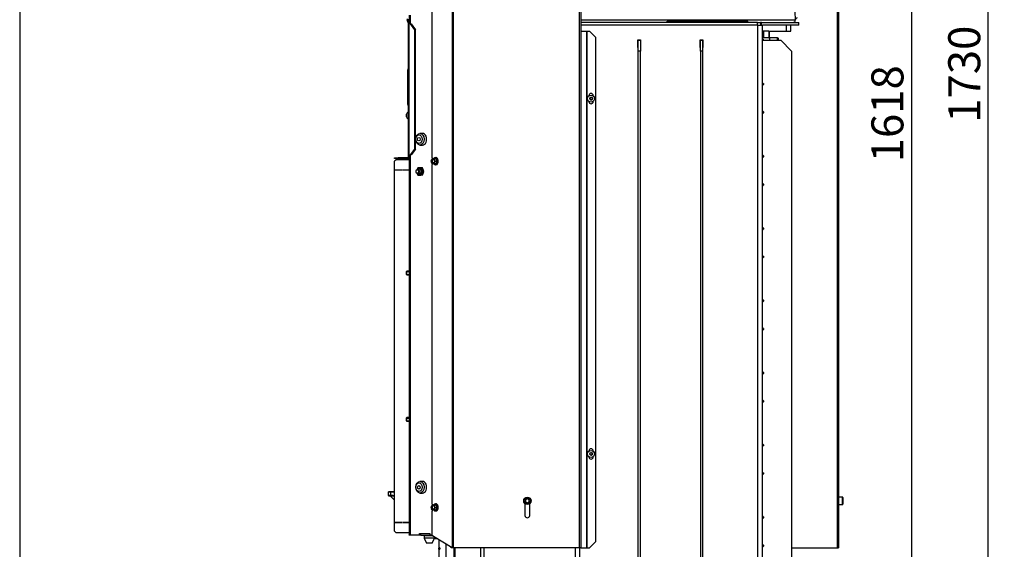
# Model space of a CAD drawing. Units: millimetres. Extents: x 0 to 932, y 1 to 1486.
# Drawn here: x 0 to 135, y 407 to 479 of the extents above; entities that cross this region are included whole.
import ezdxf
from ezdxf.enums import TextEntityAlignment as Align

# ---------------------------------------------------------------- set-up
doc = ezdxf.new("R2010")
doc.units = ezdxf.units.MM
for name, color, linetype in [('Default', 7, 'Continuous'), ('H03-323', 7, 'Continuous'), ('H06-025-0', 7, 'Continuous'), ('H18-535', 7, 'Continuous'), ('H19-203-0', 7, 'Continuous'), ('H19-540', 7, 'Continuous'), ('H19-602', 7, 'Continuous'), ('H19-603', 7, 'Continuous'), ('H19-610L', 7, 'Continuous'), ('H19-610R', 7, 'Continuous'), ('H19-617', 7, 'Continuous'), ('H19-619', 7, 'Continuous'), ('H19-633L', 7, 'Continuous'), ('H19-634L', 7, 'Continuous'), ('H19-634R', 7, 'Continuous'), ('H28-166', 7, 'Continuous'), ('HZ-358-3', 7, 'Continuous'), ('HZ-364-0', 7, 'Continuous'), ('NAVAROVACI_MATIC', 7, 'Continuous'), ('NUT_DIN_EN_ISO_4', 7, 'Continuous'), ('PO-015-1', 7, 'Continuous'), ('SCREW_DIN_7991_M', 7, 'Continuous'), ('SCREW_DIN_912_M1', 7, 'Continuous'), ('SCREW_DIN_912_M6', 7, 'Continuous'), ('SCREW_DIN_933_M5', 7, 'Continuous'), ('SCREW_DIN_ISO_10', 7, 'Continuous'), ('SCREW_ISO_7380_M', 7, 'Continuous'), ('STITEK', 7, 'Continuous')]:
    doc.layers.add(name, color=color, linetype=linetype)
doc.styles.add('SEACAD_Arial_Narrow', font='ARIALN.TTF')
doc.dimstyles.new('ISO', dxfattribs={"dimtxt": 4.375, "dimasz": 4.375, "dimexe": 2.1875, "dimexo": 0, "dimgap": 1.09375, "dimtad": 1, "dimlfac": 10, "dimtxsty": 'SEACAD_Arial_Narrow', "dimblk1": '_SE_FILLED', "dimblk2": '_SE_FILLED', "dimsah": 1, "dimcen": 2.1875, "dimadec": 0, "dimazin": 0, "dimtfac": 0.75, "dimtdec": 3, "dimtmove": 0, "dimatfit": 3, "dimfxl": 1, "dimarcsym": 0})

# ---------------------------------------------------------------- blocks, each defined once
blk = doc.blocks.new('SE7')
at = {"layer": 'H03-323', "color": 7, "linetype": 'Continuous'}
blk.add_line((105.96, 478.78), (76.65, 478.78), dxfattribs=at)
for centre, radius, start, end in [((127.14, 480.33), 21.24, 179.964, 184.1926), ((106.26, 478.78), 0.3, 97.9812, 179.5806), ((105.66, 478.78), 0.3, 270, 0), ((105.66, 478.78), 0.3, 269.9992, 359.9866)]:
    blk.add_arc(centre, radius, start, end, dxfattribs=at)
at = {"layer": 'H06-025-0', "color": 7, "linetype": 'Continuous'}
blk.add_line((56.66, 408.18), (56.75, 408.18), dxfattribs=at)
at = {"layer": 'H18-535', "color": 7, "linetype": 'Continuous'}
for p, q in [((84.49, 474.55), (84.49, 476.05)), ((84.49, 476.05), (84.79, 476.05)), ((84.79, 476.05), (84.79, 474.55)), ((92.99, 474.55), (92.99, 476.05)), ((92.99, 476.05), (93.29, 476.05)), ((93.29, 476.05), (93.29, 474.55)), ((101.46, 476.05), (103.96, 476.05)), ((105.46, 474.55), (103.96, 476.05)), ((84.49, 402.55), (84.49, 474.55)), ((84.79, 474.55), (84.49, 474.55)), ((84.79, 402.55), (84.79, 474.55)), ((92.99, 474.55), (92.99, 402.55)), ((93.29, 474.55), (92.99, 474.55)), ((93.29, 474.55), (93.29, 402.55)), ((105.46, 474.55), (105.46, 402.55)), ((101.66, 470.05), (101.46, 470.25)), ((101.46, 469.85), (101.66, 470.05)), ((101.66, 466.2), (101.46, 466.4)), ((101.46, 466), (101.66, 466.2)), ((101.66, 460.2), (101.46, 460.4)), ((101.46, 460), (101.66, 460.2)), ((101.66, 456.34), (101.46, 456.54)), ((101.46, 456.14), (101.66, 456.34)), ((101.66, 450.34), (101.46, 450.54)), ((101.46, 450.14), (101.66, 450.34)), ((101.66, 446.48), (101.46, 446.68)), ((101.46, 446.28), (101.66, 446.48)), ((101.66, 440.48), (101.46, 440.68)), ((101.46, 440.28), (101.66, 440.48)), ((101.66, 436.62), (101.46, 436.82)), ((101.46, 436.42), (101.66, 436.62)), ((101.66, 430.62), (101.46, 430.82)), ((101.46, 430.42), (101.66, 430.62)), ((101.66, 426.77), (101.46, 426.97)), ((101.46, 426.57), (101.66, 426.77)), ((101.66, 420.77), (101.46, 420.97)), ((101.46, 420.57), (101.66, 420.77)), ((101.66, 416.91), (101.46, 417.11)), ((101.46, 416.71), (101.66, 416.91)), ((101.66, 410.91), (101.46, 411.11)), ((101.46, 410.71), (101.66, 410.91)), ((101.66, 407.05), (101.46, 407.25)), ((101.46, 406.85), (101.66, 407.05))]:
    blk.add_line(p, q, dxfattribs=at)
at = {"layer": 'H19-203-0', "color": 7, "linetype": 'Continuous'}
for p, q in [((55.03, 463.33), (54.68, 463.33)), ((54.68, 461.73), (55.03, 461.73)), ((55.03, 415.83), (54.68, 415.83)), ((54.68, 414.23), (55.03, 414.23))]:
    blk.add_line(p, q, dxfattribs=at)
for centre, major_axis in [((54.68, 462.53), (0, -0.8)), ((54.54, 462.53), (0, 0.6)), ((54.68, 415.03), (0, -0.8)), ((54.54, 415.03), (0, -0.6))]:
    blk.add_ellipse(centre, major_axis=major_axis, ratio=0.707107, dxfattribs=at)
for centre in [(55.03, 462.53), (55.03, 415.03)]:
    blk.add_ellipse(centre, major_axis=(0, -0.8), ratio=0.707107, start_param=0, end_param=3.141593, dxfattribs=at)
at = {"layer": 'H19-540', "color": 7, "linetype": 'Continuous'}
for p, q in [((51.41, 459.73), (51.21, 459.53)), ((51.21, 409.03), (51.21, 459.53)), ((53.21, 459.73), (51.41, 459.73)), ((51.31, 458.35), (52.26, 458.35)), ((51.31, 458.33), (51.31, 458.35)), ((52.26, 458.33), (51.31, 458.33)), ((52.26, 458.35), (52.26, 458.33)), ((52.36, 458.35), (53.21, 458.35)), ((52.36, 458.33), (52.36, 458.35)), ((53.21, 458.33), (52.36, 458.33)), ((51.21, 409.03), (51.41, 408.83)), ((51.31, 410.23), (52.26, 410.23)), ((51.31, 410.21), (51.31, 410.23)), ((52.26, 410.21), (51.31, 410.21)), ((52.26, 410.23), (52.26, 410.21)), ((52.36, 410.23), (53.21, 410.23)), ((52.36, 410.21), (52.36, 410.23)), ((53.21, 410.21), (52.36, 410.21)), ((53.21, 408.83), (51.41, 408.83))]:
    blk.add_line(p, q, dxfattribs=at)
at = {"layer": 'H19-602', "color": 7, "linetype": 'Continuous'}
for p, q in [((100.86, 478.08), (76.65, 478.08)), ((100.86, 383.38), (100.86, 478.08)), ((100.86, 478.08), (101.46, 478.08)), ((101.46, 383.38), (101.46, 478.08)), ((84.46, 475.03), (84.46, 476.08)), ((84.46, 476.08), (84.81, 476.08)), ((84.49, 475.03), (84.46, 475.03)), ((84.81, 475.03), (84.79, 475.03)), ((84.81, 476.08), (84.81, 475.03)), ((92.96, 475.03), (92.96, 476.08)), ((92.96, 476.08), (93.31, 476.08)), ((92.99, 475.03), (92.96, 475.03)), ((93.31, 475.03), (93.29, 475.03)), ((93.31, 476.08), (93.31, 475.03)), ((59.36, 383.38), (59.36, 406.78))]:
    blk.add_line(p, q, dxfattribs=at)
at = {"layer": 'H19-603', "color": 7, "linetype": 'Continuous'}
for p, q in [((100.81, 478.48), (76.65, 478.48)), ((100.81, 478.08), (100.81, 478.48)), ((100.81, 478.48), (101.21, 478.48)), ((101.33, 478.48), (101.21, 478.48)), ((101.21, 478.48), (101.21, 478.08)), ((101.33, 478.08), (101.33, 478.48)), ((101.33, 478.48), (106.46, 478.48)), ((106.46, 478.08), (101.46, 478.08)), ((106.46, 478.08), (106.46, 478.48))]:
    blk.add_line(p, q, dxfattribs=at)
at = {"layer": 'H19-610L', "color": 7, "linetype": 'Continuous'}
blk.add_line((104.76, 477.28), (104.76, 478.08), dxfattribs=at)
at = {"layer": 'H19-610R', "color": 7, "linetype": 'Continuous'}
for p, q in [((59.5, 383.38), (59.5, 406.78)), ((63.01, 383.38), (63.01, 406.78)), ((63.44, 383.38), (63.44, 406.78)), ((75.91, 383.38), (75.91, 406.78)), ((76.51, 383.38), (76.51, 406.78))]:
    blk.add_line(p, q, dxfattribs=at)
at = {"layer": 'H19-617', "color": 7, "linetype": 'Continuous'}
for p, q in [((53.21, 479.45), (53.21, 478.31)), ((53.39, 478.28), (53.39, 479.48)), ((53.21, 460.38), (53.21, 408.48)), ((53.39, 408.48), (53.39, 460.38)), ((53.22, 408.48), (53.21, 408.48)), ((53.22, 408.48), (53.26, 408.68)), ((53.34, 408.48), (53.22, 408.48)), ((53.26, 408.68), (53.34, 408.48)), ((53.39, 408.48), (53.34, 408.48)), ((54.6, 408.48), (53.39, 408.48)), ((54.6, 408.48), (54.6, 408.73)), ((54.6, 408.73), (56.01, 408.73)), ((54.81, 408.48), (54.6, 408.48)), ((54.81, 408.48), (54.81, 408.73)), ((56.01, 408.73), (56.01, 408.48)), ((56.32, 408.48), (56.01, 408.48)), ((58.96, 406.78), (58.96, 406.89)), ((59.16, 406.78), (58.96, 406.78))]:
    blk.add_line(p, q, dxfattribs=at)
at = {"layer": 'H19-619', "color": 7, "linetype": 'Continuous'}
blk.add_line((54.81, 408.48), (56.01, 408.48), dxfattribs=at)
at = {"layer": 'H19-633L', "color": 7, "linetype": 'Continuous'}
for p, q in [((53.11, 478.31), (52.93, 478.81)), ((53.21, 478.34), (53.02, 478.84)), ((53.11, 478.28), (53.11, 478.31)), ((53.11, 460.38), (53.11, 478.28)), ((53.18, 478.28), (53.11, 478.28)), ((53.18, 478.28), (53.18, 460.38)), ((53.4, 478.28), (53.18, 478.28)), ((53.21, 478.28), (53.21, 478.31)), ((53.99, 477.48), (53.4, 478.28)), ((53.4, 478.28), (53.47, 478.28)), ((53.47, 478.28), (54.06, 477.48)), ((53.99, 461.18), (53.99, 477.48)), ((54.06, 477.48), (53.99, 477.48)), ((54.06, 461.18), (54.06, 477.48)), ((53.09, 472.13), (53.09, 470.78)), ((53.01, 470.65), (53.01, 472)), ((53.01, 469.9), (53.01, 470.65)), ((53.01, 467.25), (53.01, 469.9)), ((53.09, 470.78), (53.09, 469.77)), ((53.09, 469.77), (53.09, 467.12)), ((53.11, 459.88), (53.11, 460.38)), ((53.18, 460.38), (53.11, 460.38)), ((53.18, 460.38), (53.4, 460.38)), ((53.4, 460.38), (53.99, 461.18)), ((53.47, 460.38), (53.4, 460.38)), ((54.06, 461.18), (53.47, 460.38)), ((53.99, 461.18), (54.06, 461.18)), ((51.21, 459.88), (51.21, 459.98)), ((51.21, 459.98), (51.71, 459.98)), ((51.71, 459.88), (51.21, 459.88)), ((53.01, 459.98), (51.71, 459.98)), ((51.71, 459.98), (51.71, 459.88)), ((53.01, 459.88), (51.71, 459.88)), ((53.21, 459.88), (53.11, 459.88))]:
    blk.add_line(p, q, dxfattribs=at)
for centre, radius, start, end in [((53.12, 478.88), 0.2, 160, 200), ((53.12, 478.88), 0.1, 160, 200), ((53.11, 478.31), 0.1, 0, 20), ((53.16, 472), 0.15, 120, 180), ((53.06, 472.18), 0.05, 300, 0), ((53.06, 470.83), 0.05, 300, 0), ((53.16, 470.65), 0.15, 120, 180), ((53.16, 469.9), 0.15, 180, 240), ((53.06, 469.73), 0.05, 0, 60), ((53.16, 467.25), 0.15, 180, 240), ((53.06, 467.08), 0.05, 0, 60), ((53.01, 460.08), 0.1, 270, 0), ((53.01, 460.08), 0.2, 270, 300)]:
    blk.add_arc(centre, radius, start, end, dxfattribs=at)
at = {"layer": 'H19-634L', "color": 7, "linetype": 'Continuous'}
for p, q in [((111.66, 487.68), (111.66, 406.78)), ((111.86, 487.68), (111.86, 406.78)), ((105.36, 477.28), (105.36, 478.08)), ((101.56, 477.28), (101.46, 477.28)), ((101.46, 476.48), (101.56, 476.48)), ((101.59, 477.28), (101.56, 477.28)), ((101.56, 476.48), (101.56, 477.28)), ((101.56, 476.48), (101.56, 476.43)), ((102.33, 477.28), (101.59, 477.28)), ((101.59, 477.28), (101.59, 476.43)), ((102.33, 477.28), (102.33, 476.43)), ((102.33, 477.28), (102.4, 477.28)), ((102.4, 477.28), (105.36, 477.28)), ((102.4, 477.28), (102.4, 476.43)), ((101.56, 470.15), (101.56, 469.95)), ((101.59, 470.12), (101.59, 469.98)), ((101.56, 466.3), (101.56, 466.1)), ((101.59, 466.27), (101.59, 466.13)), ((101.56, 460.3), (101.56, 460.1)), ((101.59, 460.27), (101.59, 460.13)), ((101.56, 456.44), (101.56, 456.24)), ((101.59, 456.41), (101.59, 456.27)), ((101.56, 450.44), (101.56, 450.24)), ((101.59, 450.41), (101.59, 450.27)), ((101.56, 446.58), (101.56, 446.38)), ((101.59, 446.55), (101.59, 446.41)), ((101.56, 440.58), (101.56, 440.38)), ((101.59, 440.55), (101.59, 440.41)), ((101.56, 436.72), (101.56, 436.52)), ((101.59, 436.7), (101.59, 436.55)), ((101.56, 430.72), (101.56, 430.52)), ((101.59, 430.7), (101.59, 430.55)), ((101.56, 426.87), (101.56, 426.67)), ((101.59, 426.84), (101.59, 426.7)), ((101.56, 420.87), (101.56, 420.67)), ((101.59, 420.84), (101.59, 420.7)), ((101.56, 417.01), (101.56, 416.81)), ((101.59, 416.98), (101.59, 416.84)), ((101.56, 411.01), (101.56, 410.81)), ((101.59, 410.98), (101.59, 410.84)), ((101.56, 406.95), (101.56, 407.15)), ((101.59, 407.12), (101.59, 406.98)), ((105.46, 406.78), (111.66, 406.78)), ((111.66, 406.78), (111.86, 406.78))]:
    blk.add_line(p, q, dxfattribs=at)
at = {"layer": 'H19-634R', "color": 7, "linetype": 'Continuous'}
for p, q in [((59.09, 516.58), (59.09, 406.81)), ((59.23, 516.58), (59.23, 406.78)), ((56.32, 510.28), (56.32, 460.03)), ((76.45, 487.68), (76.45, 406.78)), ((76.65, 487.68), (76.65, 406.78)), ((76.68, 477.28), (76.65, 477.28)), ((76.68, 477.28), (77.42, 477.28)), ((76.68, 477.28), (76.68, 406.78)), ((77.42, 477.28), (77.49, 477.28)), ((77.42, 477.28), (77.42, 406.78)), ((77.49, 477.28), (77.85, 477.28)), ((77.49, 477.28), (77.49, 406.78)), ((78.65, 476.48), (77.85, 477.28)), ((78.65, 476.48), (78.65, 407.58)), ((77.75, 468.48), (77.75, 468.44)), ((78.35, 468.45), (78.35, 468.48)), ((77.75, 467.72), (77.75, 467.68)), ((78.35, 467.68), (78.35, 467.7)), ((56.32, 460.03), (56.43, 459.88)), ((56.43, 459.18), (56.32, 459.03)), ((56.32, 459.03), (56.32, 412.78)), ((77.75, 419.98), (77.75, 419.94)), ((78.35, 419.95), (78.35, 419.98)), ((77.75, 419.22), (77.75, 419.18)), ((78.35, 419.18), (78.35, 419.2)), ((56.32, 412.78), (56.43, 412.63)), ((56.43, 411.93), (56.32, 411.78)), ((56.32, 411.78), (56.32, 408.48)), ((69.03, 412.79), (69.03, 411.18)), ((69.67, 411.18), (69.67, 412.79)), ((56.32, 408.48), (59.09, 406.81)), ((77.85, 406.78), (78.65, 407.58)), ((59.23, 406.78), (59.16, 406.78)), ((76.45, 406.78), (59.23, 406.78)), ((76.65, 406.78), (76.45, 406.78)), ((76.68, 406.78), (76.65, 406.78)), ((76.68, 406.78), (77.42, 406.78)), ((77.42, 406.78), (77.49, 406.78)), ((77.49, 406.78), (77.85, 406.78))]:
    blk.add_line(p, q, dxfattribs=at)
for centre, radius, start, end in [((78.05, 468.48), 0.3, 0, 180), ((78.05, 467.68), 0.3, 180, 0), ((78.05, 419.98), 0.3, 0, 180), ((78.05, 419.18), 0.3, 180, 0), ((69.35, 411.18), 0.32, 180, 0)]:
    blk.add_arc(centre, radius, start, end, dxfattribs=at)
blk.add_ellipse((59.23, 406.81), major_axis=(-0.199, 0.065), ratio=0.273597, start_param=0.874747, end_param=1.301826, dxfattribs=at)
at = {"layer": 'H28-166', "color": 7, "linetype": 'Continuous'}
for p, q in [((57.26, 407.91), (57.26, 403.78)), ((57.27, 406.78), (57.27, 406.58)), ((57.27, 406.58), (57.28, 406.58)), ((57.28, 406.58), (57.28, 406.73)), ((57.3, 406.73), (57.28, 406.73)), ((57.3, 406.73), (57.3, 406.73)), ((57.4, 406.73), (57.36, 406.73)), ((57.37, 406.62), (57.41, 406.62)), ((57.4, 406.73), (57.4, 406.75)), ((58.26, 404.77), (58.26, 407.31))]:
    blk.add_line(p, q, dxfattribs=at)
for points, knots in [([(57.36, 406.73), (57.37, 406.73), (57.39, 406.73), (57.4, 406.7), (57.4, 406.67), (57.4, 406.64), (57.38, 406.62), (57.36, 406.62), (57.35, 406.63), (57.33, 406.66), (57.32, 406.69), (57.3, 406.73), (57.29, 406.75), (57.28, 406.77), (57.28, 406.78), (57.27, 406.78)], [0, 0, 0, 0, 0.125, 0.125, 0.25, 0.25, 0.375, 0.375, 0.5, 0.5, 0.75, 0.75, 0.875, 0.875, 1, 1, 1, 1]), ([(57.28, 406.73), (57.29, 406.72), (57.29, 406.71), (57.3, 406.7), (57.3, 406.67), (57.31, 406.64), (57.32, 406.62), (57.33, 406.61), (57.33, 406.6), (57.34, 406.6), (57.34, 406.59), (57.35, 406.59), (57.36, 406.58), (57.36, 406.58), (57.37, 406.58), (57.38, 406.58), (57.38, 406.59), (57.39, 406.59), (57.39, 406.59), (57.4, 406.6), (57.4, 406.6), (57.41, 406.61), (57.41, 406.62), (57.42, 406.63), (57.42, 406.64), (57.42, 406.65), (57.42, 406.66), (57.42, 406.67), (57.42, 406.68), (57.42, 406.69), (57.42, 406.7), (57.42, 406.71), (57.42, 406.72), (57.41, 406.73), (57.41, 406.74), (57.4, 406.75), (57.4, 406.75), (57.39, 406.76), (57.39, 406.76), (57.38, 406.76), (57.38, 406.77), (57.37, 406.77), (57.36, 406.77)], [0, 0, 0, 0, 0.088309, 0.088309, 0.088309, 0.287005, 0.287005, 0.287005, 0.354353, 0.354353, 0.354353, 0.423188, 0.423188, 0.423188, 0.48442, 0.48442, 0.48442, 0.54101, 0.54101, 0.54101, 0.590867, 0.590867, 0.590867, 0.646314, 0.646314, 0.646314, 0.712366, 0.712366, 0.712366, 0.780692, 0.780692, 0.780692, 0.836036, 0.836036, 0.836036, 0.891758, 0.891758, 0.891758, 0.942538, 0.942538, 0.942538, 1, 1, 1, 1]), ([(57.41, 406.58), (57.41, 406.58), (57.41, 406.58), (57.4, 406.58), (57.39, 406.58), (57.38, 406.59), (57.38, 406.6), (57.37, 406.62), (57.37, 406.62), (57.37, 406.62)], [0.5858544, 0.5858544, 0.5858544, 0.5858544, 0.5866657, 0.5866657, 0.6723201, 0.6723201, 0.7579745, 0.7579745, 0.7674982, 0.7674982, 0.7674982, 0.7674982])]:
    blk.add_open_spline(points, degree=3, knots=knots, dxfattribs=at)
blk.add_open_spline([(57.36, 406.77), (57.36, 406.75), (57.36, 406.73)], degree=2, dxfattribs=at)
at = {"layer": 'HZ-358-3', "color": 7, "linetype": 'Continuous'}
for p, q in [((50.36, 414.42), (50.36, 414.42)), ((50.36, 413.92), (50.36, 414.42)), ((51.21, 414.42), (50.66, 414.42)), ((50.66, 414.42), (51.21, 414.42)), ((50.66, 414.42), (50.66, 413.92)), ((50.66, 413.82), (50.46, 413.82)), ((50.66, 413.92), (51.21, 413.92)), ((50.66, 413.92), (50.66, 413.82)), ((51.21, 413.82), (50.66, 413.82))]:
    blk.add_line(p, q, dxfattribs=at)
blk.add_arc((50.46, 413.92), 0.0995, 179.9136, 252.5976, dxfattribs=at)
blk.add_ellipse((50.66, 414.42), major_axis=(-0.3, 0), ratio=0.000008, dxfattribs=at)
for centre, major_axis, end_param in [((50.66, 414.42), (0.3, 0), 3.141593), ((50.66, 413.92), (-0.3, 0), 6.283185)]:
    blk.add_ellipse(centre, major_axis=major_axis, ratio=0.000008, start_param=0, end_param=end_param, dxfattribs=at)
at = {"layer": 'HZ-364-0', "color": 7, "linetype": 'Continuous'}
blk.add_line((51.21, 413.27), (50.66, 413.82), dxfattribs=at)
at = {"layer": 'NAVAROVACI_MATIC', "color": 7, "linetype": 'Continuous'}
for p, q in [((101.52, 476.22), (101.46, 476.22)), ((101.52, 476.43), (102.38, 476.43)), ((101.52, 476.21), (101.52, 476.43)), ((101.52, 476.21), (101.6, 476.15)), ((102.38, 476.43), (102.44, 476.05)), ((102.38, 476.43), (102.46, 476.43)), ((102.46, 476.05), (102.46, 476.43)), ((101.6, 476.05), (101.6, 476.15))]:
    blk.add_line(p, q, dxfattribs=at)
at = {"layer": 'NUT_DIN_EN_ISO_4', "color": 7, "linetype": 'Continuous'}
for p, q in [((54.41, 458.63), (54.32, 458.41)), ((54.32, 457.84), (54.41, 457.63)), ((54.82, 458.63), (54.41, 458.63)), ((54.41, 457.63), (54.82, 457.63)), ((55.01, 458.63), (54.82, 458.63)), ((55.02, 458.13), (54.82, 458.63)), ((54.82, 457.63), (55.02, 458.13)), ((55.01, 457.63), (54.82, 457.63)), ((55.22, 458.13), (55.01, 458.63)), ((55.01, 457.63), (55.22, 458.13)), ((55.22, 458.13), (55.02, 458.13))]:
    blk.add_line(p, q, dxfattribs=at)
for major_axis, start_param, end_param in [((0, 0.499), 2.182105, 6.283185), ((0, 0.499), 0, 0.959488), ((0, -0.338), 0, 3.617475), ((0, -0.338), 5.807303, 6.283185)]:
    blk.add_ellipse((54.6, 458.13), major_axis=major_axis, ratio=0.707107, start_param=start_param, end_param=end_param, dxfattribs=at)
at = {"layer": 'PO-015-1', "color": 7, "linetype": 'Continuous'}
for p, q in [((56.49, 408.38), (55.26, 408.38)), ((55.26, 408.38), (55.26, 408.08)), ((56.66, 408.08), (55.26, 408.08)), ((55.26, 408.08), (55.56, 407.38)), ((55.35, 408.48), (55.35, 408.38)), ((56.36, 407.38), (56.66, 408.08)), ((56.66, 408.08), (56.66, 408.27)), ((56.36, 407.38), (55.56, 407.38))]:
    blk.add_line(p, q, dxfattribs=at)
at = {"layer": 'SCREW_DIN_7991_M', "color": 7, "linetype": 'Continuous'}
for p, q in [((56.76, 408.13), (56.76, 408.05)), ((57.04, 408.05), (56.76, 408.05)), ((56.76, 408.05), (56.8, 408)), ((56.8, 408), (56.8, 408.13)), ((57.11, 408), (56.8, 408))]:
    blk.add_line(p, q, dxfattribs=at)
for centre, major_axis in [((54.53, 462.53), (0, 0.239)), ((54.53, 415.03), (0, -0.239))]:
    blk.add_ellipse(centre, major_axis=major_axis, ratio=0.707107, dxfattribs=at)
at = {"layer": 'SCREW_DIN_912_M1', "color": 7, "linetype": 'Continuous'}
for p, q in [((103.54, 476.38), (102.46, 476.38)), ((103.54, 476.05), (103.54, 476.38)), ((103.66, 476.05), (103.66, 476.26))]:
    blk.add_line(p, q, dxfattribs=at)
blk.add_arc((103.54, 476.26), 0.12, 0, 90, dxfattribs=at)
at = {"layer": 'SCREW_DIN_912_M6', "color": 7, "linetype": 'Continuous'}
for p, q in [((54.96, 458.43), (54.37, 458.43)), ((54.37, 457.83), (54.96, 457.83)), ((69.1, 413.32), (69.11, 413.32)), ((69.1, 413.32), (69.1, 413.32)), ((69.1, 413.32), (69.1, 413.04)), ((69.1, 413.03), (69.1, 413.04)), ((69.11, 413.03), (69.1, 413.03)), ((69.35, 413.46), (69.11, 413.32)), ((69.11, 413.03), (69.35, 412.89)), ((69.35, 413.47), (69.36, 413.46)), ((69.35, 413.46), (69.35, 413.47)), ((69.6, 413.32), (69.36, 413.46)), ((69.36, 412.89), (69.6, 413.03)), ((69.6, 413.32), (69.6, 413.32)), ((69.6, 413.04), (69.6, 413.32)), ((69.6, 413.32), (69.6, 413.32)), ((69.6, 413.04), (69.6, 413.03)), ((69.6, 413.03), (69.6, 413.03)), ((112.4, 413.68), (111.86, 413.68)), ((112.4, 412.68), (112.4, 413.68)), ((112.46, 413.62), (112.46, 412.74)), ((69.35, 412.89), (69.35, 412.89)), ((69.36, 412.89), (69.35, 412.89)), ((111.86, 412.68), (112.4, 412.68)), ((56.75, 408.22), (56.75, 408.14)), ((56.75, 408.14), (56.89, 408.14)), ((56.75, 408.14), (56.81, 408.08)), ((56.81, 408.08), (56.81, 408.22)), ((56.81, 408.08), (56.99, 408.08))]:
    blk.add_line(p, q, dxfattribs=at)
for radius in [0.5, 0.44]:
    blk.add_circle((69.35, 413.18), radius, dxfattribs=at)
for centre, radius, start, end in [((69.35, 413.18), 0.286, 150.9417, 209.0583), ((69.35, 413.18), 0.286, 90.9417, 149.0583), ((69.35, 413.18), 0.286, 210.9417, 269.0583), ((69.35, 413.18), 0.286, 30.9417, 89.0583), ((69.35, 413.18), 0.286, 270.9417, 329.0583), ((69.35, 413.18), 0.286, 330.9417, 29.0583), ((112.4, 413.62), 0.06, 0, 90), ((112.4, 412.74), 0.06, 270, 0)]:
    blk.add_arc(centre, radius, start, end, dxfattribs=at)
for centre, major_axis in [((54.37, 458.13), (0, -0.3)), ((54.33, 458.13), (0, 0.239))]:
    blk.add_ellipse(centre, major_axis=major_axis, ratio=0.707107, dxfattribs=at)
at = {"layer": 'SCREW_DIN_933_M5', "color": 7, "linetype": 'Continuous'}
for p, q in [((52.89, 444.53), (52.81, 444.45)), ((52.81, 444.45), (52.81, 444.11)), ((52.81, 444.11), (52.89, 444.03)), ((52.84, 444.48), (53.21, 444.48)), ((52.84, 444.08), (53.21, 444.08)), ((52.89, 444.03), (52.89, 444.53)), ((53.21, 444.53), (52.89, 444.53)), ((52.89, 444.03), (53.21, 444.03)), ((52.89, 424.53), (52.81, 424.45)), ((52.81, 424.45), (52.81, 424.11)), ((52.81, 424.11), (52.89, 424.03)), ((52.84, 424.48), (53.21, 424.48)), ((52.84, 424.08), (53.21, 424.08)), ((52.89, 424.03), (52.89, 424.53)), ((53.21, 424.53), (52.89, 424.53)), ((52.89, 424.03), (53.21, 424.03))]:
    blk.add_line(p, q, dxfattribs=at)
at = {"layer": 'SCREW_DIN_ISO_10', "color": 7, "linetype": 'Continuous'}
for p, q in [((56.21, 459.53), (56.26, 459.7)), ((56.35, 459.18), (56.26, 459.35)), ((56.35, 459.88), (56.47, 459.88)), ((56.47, 459.18), (56.35, 459.18)), ((56.47, 459.88), (56.64, 459.88)), ((56.64, 459.18), (56.47, 459.18)), ((56.64, 459.88), (56.9, 459.88)), ((56.64, 459.88), (56.68, 459.7)), ((56.64, 459.18), (56.9, 459.18)), ((56.78, 459.53), (56.68, 459.35)), ((56.78, 459.53), (57.05, 459.53)), ((56.88, 459.04), (56.95, 459.07)), ((57.05, 459.53), (56.9, 459.88)), ((56.9, 459.18), (57.05, 459.53)), ((57.05, 459.53), (57.09, 459.53)), ((56.21, 412.28), (56.26, 412.45)), ((56.35, 411.93), (56.26, 412.1)), ((56.35, 412.63), (56.47, 412.63)), ((56.47, 411.93), (56.35, 411.93)), ((56.47, 412.63), (56.64, 412.63)), ((56.64, 411.93), (56.47, 411.93)), ((56.64, 412.63), (56.9, 412.63)), ((56.64, 412.63), (56.68, 412.45)), ((56.64, 411.93), (56.9, 411.93)), ((56.78, 412.28), (56.68, 412.1)), ((56.78, 412.28), (57.05, 412.28)), ((56.88, 411.79), (56.95, 411.82)), ((57.05, 412.28), (56.9, 412.63)), ((56.9, 411.93), (57.05, 412.28)), ((57.05, 412.28), (57.09, 412.28))]:
    blk.add_line(p, q, dxfattribs=at)
for centre, radius, start, end in [((57.02, 459.66), 0.826, 189.4229, 202.0672), ((57.24, 459.29), 1.07, 146.5662, 157.1793), ((57.98, 459.92), 1.55, 208.0095, 209.641), ((56.78, 468.52), 8.63, 268.9936, 271.0064), ((56.78, 450.97), 8.19, 88.9394, 91.0606), ((57.45, 459.04), 0.826, 157.9328, 170.5771), ((57.67, 460.12), 1.07, 202.8207, 213.4338), ((58.26, 460.22), 1.36, 193.7373, 210.678), ((58.24, 458.84), 1.34, 149.1959, 166.3888), ((57.02, 412.41), 0.826, 189.4229, 202.0672), ((57.24, 412.04), 1.07, 146.5662, 157.1793), ((57.98, 412.67), 1.55, 208.0095, 209.641), ((56.78, 421.27), 8.63, 268.9936, 271.0064), ((56.78, 403.72), 8.19, 88.9394, 91.0606), ((57.45, 411.79), 0.826, 157.9328, 170.5771), ((57.67, 412.87), 1.07, 202.8207, 213.4338), ((58.26, 412.97), 1.36, 193.7373, 210.678), ((58.24, 411.59), 1.34, 149.1959, 166.3888)]:
    blk.add_arc(centre, radius, start, end, dxfattribs=at)
for centre, major_axis, start_param, end_param in [((56.47, 459.53), (0, -0.35), 4.18879, 5.235988), ((56.47, 459.53), (0, -0.35), 3.141593, 4.18879), ((56.47, 459.53), (0, -0.35), 5.235988, 6.283185), ((56.53, 459.53), (0, -0.28), 3.296979, 6.127799), ((56.47, 459.53), (0, 0.35), 5.235988, 6.283185), ((56.47, 459.53), (0, 0.35), 3.141593, 4.18879), ((56.8, 459.53), (0, -0.48), 3.115586, 3.877442), ((56.8, 459.53), (0, -0.48), 5.537254, 6.283185), ((56.47, 459.53), (0, 0.35), 4.18879, 5.235988), ((56.8, 459.53), (0, -0.48), 0.095647, 3.115586), ((56.8, 459.53), (0, -0.48), 0, 0.095647), ((56.47, 412.28), (0, -0.35), 4.18879, 5.235988), ((56.47, 412.28), (0, -0.35), 3.141593, 4.18879), ((56.47, 412.28), (0, -0.35), 5.235988, 6.283185), ((56.53, 412.28), (0, -0.28), 3.296979, 6.127799), ((56.47, 412.28), (0, 0.35), 5.235988, 6.283185), ((56.47, 412.28), (0, 0.35), 3.141593, 4.18879), ((56.8, 412.28), (0, -0.48), 3.115586, 3.877442), ((56.8, 412.28), (0, -0.48), 5.537254, 6.283185), ((56.47, 412.28), (0, 0.35), 4.18879, 5.235988), ((56.8, 412.28), (0, -0.48), 0.095647, 3.115586), ((56.8, 412.28), (0, -0.48), 0, 0.095647)]:
    blk.add_ellipse(centre, major_axis=major_axis, ratio=0.707107, start_param=start_param, end_param=end_param, dxfattribs=at)
for centre in [(56.47, 459.53), (56.47, 412.28)]:
    blk.add_ellipse(centre, major_axis=(0, -0.28), ratio=0.707107, dxfattribs=at)
for points, knots in [([(56.82, 459.97), (56.85, 459.97), (56.92, 459.95), (57.01, 459.88), (57.07, 459.77), (57.11, 459.64), (57.12, 459.57), (57.12, 459.53)], [0.505371, 0.505371, 0.505371, 0.505371, 0.6118126, 0.7184253, 0.8227162, 0.9261589, 1, 1, 1, 1]), ([(57.18, 459.53), (57.18, 459.56), (57.17, 459.63), (57.14, 459.76), (57.08, 459.89), (56.99, 459.98), (56.9, 460.02), (56.85, 460.02), (56.83, 460.02)], [0, 0, 0, 0, 0.106583, 0.309461, 0.513496, 0.718087, 0.921489, 1, 1, 1, 1]), ([(56.93, 459.9), (56.93, 459.89), (56.92, 459.89), (56.91, 459.88), (56.91, 459.88), (56.9, 459.88)], [0, 0, 0, 0, 0.5, 0.5, 1, 1, 1, 1]), ([(56.9, 459.18), (56.91, 459.18), (56.91, 459.18), (56.92, 459.17), (56.93, 459.16), (56.93, 459.16)], [0, 0, 0, 0, 0.5, 0.5, 1, 1, 1, 1]), ([(56.95, 459.07), (56.96, 459.07), (56.99, 459.08), (57.06, 459.15), (57.13, 459.26), (57.17, 459.4), (57.18, 459.48), (57.18, 459.53)], [0, 0, 0, 0, 0.018508, 0.273273, 0.532092, 0.793584, 1, 1, 1, 1]), ([(57.18, 412.28), (57.18, 412.31), (57.17, 412.38), (57.14, 412.51), (57.08, 412.64), (56.99, 412.73), (56.9, 412.77), (56.85, 412.77), (56.83, 412.77)], [0, 0, 0, 0, 0.106583, 0.309461, 0.513496, 0.718087, 0.921489, 1, 1, 1, 1]), ([(56.93, 412.65), (56.93, 412.64), (56.92, 412.64), (56.91, 412.63), (56.91, 412.63), (56.9, 412.63)], [0, 0, 0, 0, 0.5, 0.5, 1, 1, 1, 1]), ([(56.9, 411.93), (56.91, 411.93), (56.91, 411.93), (56.92, 411.92), (56.93, 411.91), (56.93, 411.91)], [0, 0, 0, 0, 0.5, 0.5, 1, 1, 1, 1]), ([(56.95, 412.67), (56.97, 412.65), (57.02, 412.61), (57.07, 412.52), (57.11, 412.39), (57.12, 412.32), (57.12, 412.28)], [0.6567015, 0.6567015, 0.6567015, 0.6567015, 0.7184253, 0.8227162, 0.9261589, 1, 1, 1, 1]), ([(56.95, 411.82), (56.96, 411.82), (56.99, 411.83), (57.06, 411.9), (57.13, 412.01), (57.17, 412.15), (57.18, 412.23), (57.18, 412.28)], [0, 0, 0, 0, 0.018508, 0.273273, 0.532092, 0.793584, 1, 1, 1, 1])]:
    blk.add_open_spline(points, degree=3, knots=knots, dxfattribs=at)
at = {"layer": 'SCREW_ISO_7380_M', "color": 7, "linetype": 'Continuous'}
for p, q in [((77.98, 468.23), (77.89, 468.08)), ((78.15, 468.23), (77.98, 468.23)), ((78.23, 468.08), (78.15, 468.23)), ((77.89, 468.08), (77.98, 467.93)), ((77.98, 467.93), (78.15, 467.93)), ((78.15, 467.93), (78.23, 468.08)), ((52.84, 465.58), (52.84, 465.97)), ((52.84, 465.96), (52.84, 465.59)), ((53.06, 466.25), (53.06, 465.3)), ((53.11, 466.25), (53.06, 466.25)), ((53.06, 465.3), (53.11, 465.3)), ((78.06, 419.75), (77.91, 419.66)), ((78.21, 419.66), (78.06, 419.75)), ((77.91, 419.66), (77.91, 419.49)), ((77.91, 419.49), (78.06, 419.4)), ((78.06, 419.4), (78.21, 419.49)), ((78.21, 419.49), (78.21, 419.66))]:
    blk.add_line(p, q, dxfattribs=at)
for centre, radius in [((78.06, 468.08), 0.475), ((78.06, 468.08), 0.194), ((78.06, 468.08), 0.186), ((78.06, 468.08), 0.182), ((78.06, 419.58), 0.475), ((78.06, 419.58), 0.194), ((78.06, 419.58), 0.186), ((78.06, 419.58), 0.182)]:
    blk.add_circle(centre, radius, dxfattribs=at)
for centre, radius, start, end in [((53.34, 465.81), 0.52, 122.0548, 162.0594), ((52.87, 465.96), 0.026, 162.0594, 180), ((52.87, 465.59), 0.026, 180, 197.9406), ((53.34, 465.74), 0.52, 197.9406, 237.9452)]:
    blk.add_arc(centre, radius, start, end, dxfattribs=at)
at = {"layer": 'STITEK', "color": 7, "linetype": 'Continuous'}
for p, q in [((88.46, 478.63), (99.46, 478.63)), ((88.46, 478.48), (88.46, 478.63)), ((90.81, 478.63), (90.81, 478.63)), ((95.52, 478.63), (95.52, 478.63)), ((96.16, 478.63), (96.16, 478.63)), ((99.46, 478.48), (99.46, 478.63))]:
    blk.add_line(p, q, dxfattribs=at)
blk = doc.blocks.new('DMBLK152')
at = {"layer": 'Default', "linetype": 'Continuous'}
for points in [[(133.05, 551.65), (132.32, 556.03), (131.59, 551.65)], [(133.05, 387.35), (131.59, 387.35), (132.32, 382.98)]]:
    blk.add_hatch(color=7, dxfattribs=at).paths.add_polyline_path(points)
at = {"layer": 'Default', "color": 7, "linetype": 'Continuous'}
for p, q in [((104.4, 556.03), (134.51, 556.03)), ((132.32, 382.98), (132.32, 556.03)), ((103.06, 382.98), (134.51, 382.98))]:
    blk.add_line(p, q, dxfattribs=at)
at = {"layer": 'Default', "color": 7, "linetype": 'Continuous', "style": 'SEACAD_Arial_Narrow'}
blk.add_text('1730', height=4.375, rotation=90, dxfattribs=at).set_placement((126.85, 464.78), align=Align.TOP_LEFT)
blk = doc.blocks.new('_SE_FILLED')
at = {"color": 0}
blk.add_line((0, 0), (-1, 0), dxfattribs=at)
blk.add_solid([(0, 0), (-1, -0.1665), (-1, 0.1665), (0, 0)], dxfattribs=at)
blk = doc.blocks.new('DMBLK156')
at = {"layer": 'Default', "linetype": 'Continuous'}
for points in [[(122.55, 540.45), (121.82, 544.82), (121.09, 540.45)], [(122.55, 387.35), (121.09, 387.35), (121.82, 382.98)]]:
    blk.add_hatch(color=7, dxfattribs=at).paths.add_polyline_path(points)
at = {"layer": 'Default', "color": 7, "linetype": 'Continuous'}
for p, q in [((106.89, 544.82), (124.01, 544.82)), ((121.82, 544.82), (121.82, 382.98)), ((105.16, 382.98), (124.01, 382.98))]:
    blk.add_line(p, q, dxfattribs=at)
at = {"layer": 'Default', "color": 7, "linetype": 'Continuous', "style": 'SEACAD_Arial_Narrow'}
blk.add_text('1618', height=4.375, rotation=90, dxfattribs=at).set_placement((116.35, 459.38), align=Align.TOP_LEFT)
blk = doc.blocks.new('RÁMEČEK_VÝKRESU_A3')
at = {"layer": 'Default', "color": 7, "linetype": 'Continuous'}
blk.add_line((0, 297), (0, 0), dxfattribs=at)

msp = doc.modelspace()

# ---------------------------------------------------------------- block references
at = {"layer": 'Default', "color": 7}
msp.add_blockref('RÁMEČEK_VÝKRESU_A3', (-0.0008, 297.9993), dxfattribs=at)
at = {"layer": 'Default'}
msp.add_blockref('SE7', (0, 0), dxfattribs=at)

# ---------------------------------------------------------------- dimensions: what is measured, and where the dimension line sits
at = {"layer": 'Default', "color": 7, "linetype": 'Continuous'}
for base, p1, p2, picture, middle in [((132.3219, 556.0275), (103.0618, 382.9781), (104.3959, 556.0275), 'DMBLK152', (132.3219, 469.5028)), ((121.8219, 382.9781), (106.894, 544.8236), (105.1618, 382.9781), 'DMBLK156', (121.8219, 463.9009))]:
    dim = msp.add_linear_dim(base=base, p1=p1, p2=p2, angle=90, text='\\A1;<>', dimstyle='ISO', override={"dimdec": 0}, dxfattribs=at)
    dim.commit()
    dim.dimension.update_dxf_attribs({"geometry": picture, "text_midpoint": middle, "dimtype": 160})

doc.saveas('drawing.dxf')
